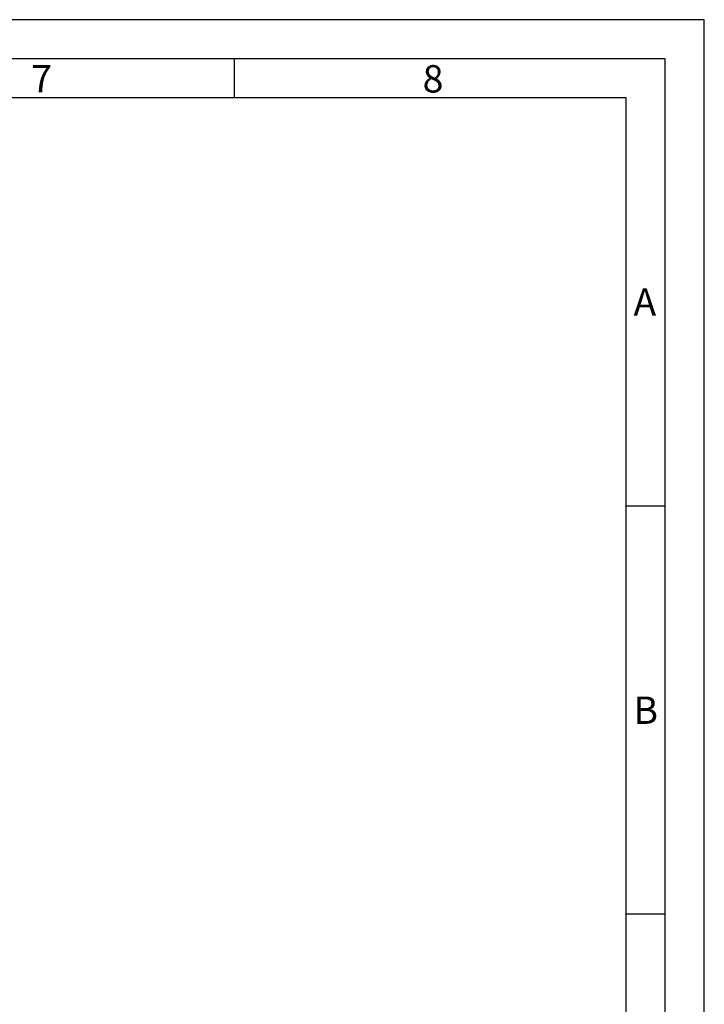
# Model space of a CAD drawing. Units: millimetres. Extents: x -973 to 11047, y 2284 to 16356.
# Drawn here: x 186 to 490, y 15917 to 16356 of the extents above; entities that cross this region are included whole.
import ezdxf

# ---------------------------------------------------------------- set-up
doc = ezdxf.new("R2010")
doc.units = ezdxf.units.MM
doc.styles.add('Arial', font='arial.ttf')

msp = doc.modelspace()

# ---------------------------------------------------------------- linework, layer by layer
for p, q in [((281.3, 16320.71), (281.3, 16338.13)), ((472.92, 16138.91), (455.5, 16138.91)), ((472.92, 15957.11), (455.5, 15957.11))]:
    msp.add_line(p, q)
for points in [[(-972.97, 14286), (490.35, 14286), (490.35, 16355.55), (-972.97, 16355.55)], [(-955.55, 14303.42), (472.92, 14303.42), (472.92, 16338.13), (-955.55, 16338.13)], [(-938.13, 14320.84), (455.5, 14320.84), (455.5, 16320.71), (-938.13, 16320.71)]]:
    msp.add_lwpolyline(points, close=True)

# ---------------------------------------------------------------- texts
at = {"char_height": 12.19, "attachment_point": 1, "style": 'Arial'}
for s, insert in [('7', (190.78, 16335.32)), ('8', (364.99, 16335.32)), ('A', (458.83, 16235.88)), ('B', (458.83, 16054.08))]:
    msp.add_mtext(s, dxfattribs=dict(at, insert=insert))

doc.saveas('drawing.dxf')
